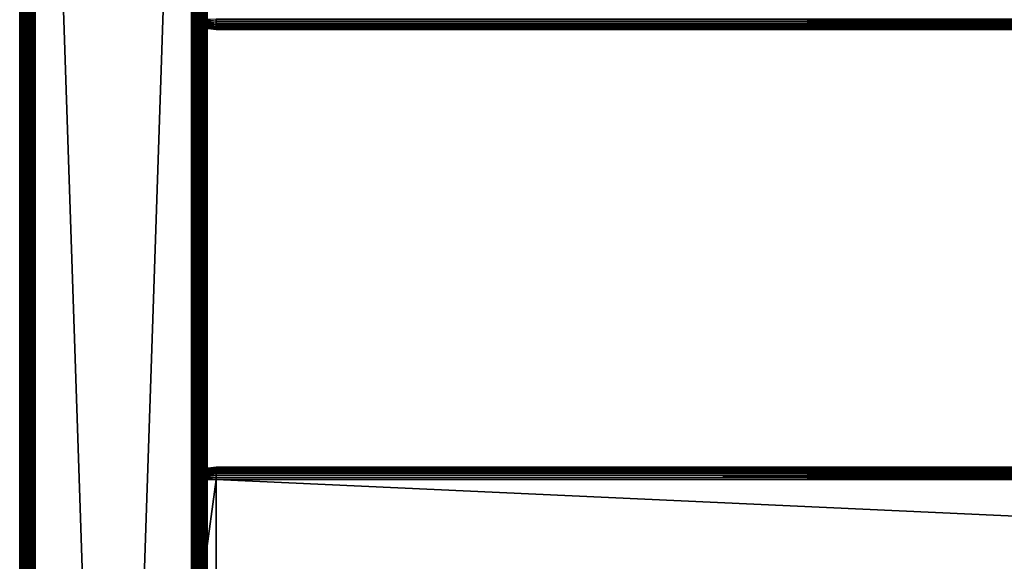
# Model space of a CAD drawing. Extents: x 0 to 651, y 0 to 839.
# Drawn here: x 0 to 158, y 614 to 701 of the extents above; entities that cross this region are included whole.
import ezdxf

# ---------------------------------------------------------------- set-up
doc = ezdxf.new("R2010")
doc.units = 0
doc.header["$MEASUREMENT"] = 0

msp = doc.modelspace()

# ---------------------------------------------------------------- linework, layer by layer
for points in [[(0, 90.625214, 40.5), (0, 837.625183, 40.5), (0.030756, 837.625183, 40.108921)], [(0, 90.625214, 40.5), (0.030756, 837.625183, 40.108921), (0.030756, 90.625214, 40.108921)], [(0, 90.625214, 40.5), (0, 90.625214, 65.5), (0, 837.625183, 40.5)], [(0, 837.625183, 40.5), (0, 90.625214, 65.5), (0, 837.625183, 65.5)], [(0.030756, 90.625214, 65.89109), (0.030756, 837.625183, 65.89109), (0, 837.625183, 65.5)], [(0.030756, 90.625214, 65.89109), (0, 837.625183, 65.5), (0, 90.625214, 65.5)], [(0.030756, 90.625214, 40.108921), (0.030756, 837.625183, 40.108921), (0.122339, 837.625183, 39.727459)], [(0.030756, 90.625214, 40.108921), (0.122339, 837.625183, 39.727459), (0.122339, 90.625214, 39.727459)], [(0.122339, 90.625214, 66.272552), (0.122339, 837.625183, 66.272552), (0.030756, 837.625183, 65.89109)], [(0.122339, 90.625214, 66.272552), (0.030756, 837.625183, 65.89109), (0.030756, 90.625214, 65.89109)], [(0.122339, 90.625214, 39.727459), (0.122339, 837.625183, 39.727459), (0.272483, 837.625183, 39.365021)], [(0.122339, 90.625214, 39.727459), (0.272483, 837.625183, 39.365021), (0.272483, 90.625214, 39.365021)], [(0.272483, 90.625214, 66.634979), (0.272483, 837.625183, 66.634979), (0.122339, 837.625183, 66.272552)], [(0.272483, 90.625214, 66.634979), (0.122339, 837.625183, 66.272552), (0.122339, 90.625214, 66.272552)], [(0.272483, 90.625214, 39.365021), (0.272483, 837.625183, 39.365021), (0.477433, 837.625183, 39.03054)], [(0.272483, 90.625214, 39.365021), (0.477433, 837.625183, 39.03054), (0.477433, 90.625214, 39.03054)], [(0.477433, 90.625214, 66.969467), (0.477433, 837.625183, 66.969467), (0.272483, 837.625183, 66.634979)], [(0.477433, 90.625214, 66.969467), (0.272483, 837.625183, 66.634979), (0.272483, 90.625214, 66.634979)], [(0.477433, 90.625214, 39.03054), (0.477433, 837.625183, 39.03054), (0.732213, 837.625183, 38.732239)], [(0.477433, 90.625214, 39.03054), (0.732213, 837.625183, 38.732239), (0.732213, 90.625214, 38.732239)], [(0.732213, 90.625214, 67.267769), (0.732213, 837.625183, 67.267769), (0.477433, 837.625183, 66.969467)], [(0.732213, 90.625214, 67.267769), (0.477433, 837.625183, 66.969467), (0.477433, 90.625214, 66.969467)], [(0.732213, 90.625214, 38.732239), (0.732213, 837.625183, 38.732239), (1.030535, 837.625183, 38.477459)], [(0.732213, 90.625214, 38.732239), (1.030535, 837.625183, 38.477459), (1.030535, 90.625214, 38.477459)], [(1.030535, 90.625214, 67.522537), (1.030535, 837.625183, 67.522537), (0.732213, 837.625183, 67.267769)], [(1.030535, 90.625214, 67.522537), (0.732213, 837.625183, 67.267769), (0.732213, 90.625214, 67.267769)], [(1.030535, 90.625214, 38.477459), (1.030535, 837.625183, 38.477459), (1.365006, 837.625183, 38.272491)], [(1.030535, 90.625214, 38.477459), (1.365006, 837.625183, 38.272491), (1.365006, 90.625214, 38.272491)], [(1.365006, 90.625214, 67.727524), (1.365006, 837.625183, 67.727524), (1.030535, 837.625183, 67.522537)], [(1.365006, 90.625214, 67.727524), (1.030535, 837.625183, 67.522537), (1.030535, 90.625214, 67.522537)], [(1.365006, 90.625214, 38.272491), (1.365006, 837.625183, 38.272491), (1.727432, 837.625183, 38.12236)], [(1.365006, 90.625214, 38.272491), (1.727432, 837.625183, 38.12236), (1.727432, 90.625214, 38.12236)], [(1.727432, 90.625214, 67.87764), (1.727432, 837.625183, 67.87764), (1.365006, 837.625183, 67.727524)], [(1.727432, 90.625214, 67.87764), (1.365006, 837.625183, 67.727524), (1.365006, 90.625214, 67.727524)], [(1.499981, 90.625214, 65.5), (1.499981, 90.625214, 40.5), (1.499981, 837.625183, 65.5)], [(1.499981, 837.625183, 65.5), (1.499981, 90.625214, 40.5), (1.499981, 837.625183, 40.5)], [(1.51518, 90.625214, 40.326359), (1.51518, 837.625183, 40.326359), (1.499981, 90.625214, 40.5)], [(1.499981, 90.625214, 40.5), (1.51518, 837.625183, 40.326359), (1.499981, 837.625183, 40.5)], [(1.560301, 90.625214, 40.157982), (1.560301, 837.625183, 40.157982), (1.51518, 90.625214, 40.326359)], [(1.51518, 90.625214, 40.326359), (1.560301, 837.625183, 40.157982), (1.51518, 837.625183, 40.326359)], [(1.633972, 90.625214, 40), (1.633972, 837.625183, 40), (1.560301, 90.625214, 40.157982)], [(1.560301, 90.625214, 40.157982), (1.633972, 837.625183, 40), (1.560301, 837.625183, 40.157982)], [(1.733929, 90.625214, 39.85722), (1.733929, 837.625183, 39.85722), (1.633972, 90.625214, 40)], [(1.633972, 90.625214, 40), (1.733929, 837.625183, 39.85722), (1.633972, 837.625183, 40)], [(1.727432, 90.625214, 38.12236), (1.727432, 837.625183, 38.12236), (2.108902, 837.625183, 38.030781)], [(1.727432, 90.625214, 38.12236), (2.108902, 837.625183, 38.030781), (2.108902, 90.625214, 38.030781)], [(2.108902, 90.625214, 67.969231), (2.108902, 837.625183, 67.969231), (1.727432, 837.625183, 67.87764)], [(2.108902, 90.625214, 67.969231), (1.727432, 837.625183, 67.87764), (1.727432, 90.625214, 67.87764)], [(1.857191, 90.625214, 39.733959), (1.857191, 837.625183, 39.733959), (1.733929, 90.625214, 39.85722)], [(1.733929, 90.625214, 39.85722), (1.857191, 837.625183, 39.733959), (1.733929, 837.625183, 39.85722)], [(1.999974, 90.625214, 39.633968), (1.999974, 837.625183, 39.633968), (1.857191, 90.625214, 39.733959)], [(1.857191, 90.625214, 39.733959), (1.999974, 837.625183, 39.633968), (1.857191, 837.625183, 39.733959)], [(2.157956, 90.625214, 39.56031), (2.157956, 837.625183, 39.56031), (1.999974, 90.625214, 39.633968)], [(1.999974, 90.625214, 39.633968), (2.157956, 837.625183, 39.56031), (1.999974, 837.625183, 39.633968)], [(2.108902, 90.625214, 38.030781), (2.108902, 837.625183, 38.030781), (2.499998, 837.625183, 38)], [(2.108902, 90.625214, 38.030781), (2.499998, 837.625183, 38), (2.499998, 90.625214, 38)], [(2.499998, 90.625214, 68), (2.499998, 837.625183, 68), (2.108902, 837.625183, 67.969231)], [(2.499998, 90.625214, 68), (2.108902, 837.625183, 67.969231), (2.108902, 90.625214, 67.969231)], [(2.326339, 90.625214, 39.515202), (2.326339, 837.625183, 39.515202), (2.157956, 90.625214, 39.56031)], [(2.157956, 90.625214, 39.56031), (2.326339, 837.625183, 39.515202), (2.157956, 837.625183, 39.56031)], [(2.499998, 90.625214, 39.500011), (2.499998, 837.625183, 39.500011), (2.326339, 90.625214, 39.515202)], [(2.326339, 90.625214, 39.515202), (2.499998, 837.625183, 39.500011), (2.326339, 837.625183, 39.515202)], [(27.499969, 90.625214, 38), (2.499998, 90.625214, 38), (27.499969, 837.625183, 38)], [(27.499969, 837.625183, 38), (2.499998, 90.625214, 38), (2.499998, 837.625183, 38)], [(2.499998, 90.625214, 68), (27.499969, 90.625214, 68), (2.499998, 837.625183, 68)], [(2.499998, 837.625183, 68), (27.499969, 90.625214, 68), (27.499969, 837.625183, 68)], [(2.499998, 90.625214, 39.500011), (27.499969, 90.625214, 39.500011), (2.499998, 837.625183, 39.500011)], [(2.499998, 837.625183, 39.500011), (27.499969, 90.625214, 39.500011), (27.499969, 837.625183, 39.500011)], [(27.499969, 90.625214, 66.5), (2.499998, 90.625214, 66.5), (27.499969, 837.625183, 66.5)], [(27.499969, 837.625183, 66.5), (2.499998, 90.625214, 66.5), (2.499998, 837.625183, 66.5)], [(27.499969, 90.625214, 38), (27.499969, 837.625183, 38), (27.934099, 837.625183, 38.037991)], [(27.499969, 90.625214, 38), (27.934099, 837.625183, 38.037991), (27.934099, 90.625214, 38.037991)], [(27.934099, 90.625214, 67.962021), (27.934099, 837.625183, 67.962021), (27.499969, 837.625183, 68)], [(27.934099, 90.625214, 67.962021), (27.499969, 837.625183, 68), (27.499969, 90.625214, 68)], [(27.499969, 90.625214, 66.5), (27.499969, 837.625183, 66.5), (27.67363, 90.625214, 66.48481)], [(27.67363, 90.625214, 66.48481), (27.499969, 837.625183, 66.5), (27.67363, 837.625183, 66.48481)], [(27.67363, 90.625214, 66.48481), (27.67363, 837.625183, 66.48481), (27.84202, 90.625214, 66.439697)], [(27.84202, 90.625214, 66.439697), (27.67363, 837.625183, 66.48481), (27.84202, 837.625183, 66.439697)], [(27.84202, 90.625214, 66.439697), (27.84202, 837.625183, 66.439697), (28, 90.625214, 66.366028)], [(28, 90.625214, 66.366028), (27.84202, 837.625183, 66.439697), (28, 837.625183, 66.366028)], [(27.934099, 90.625214, 38.037991), (27.934099, 837.625183, 38.037991), (28.35503, 837.625183, 38.150768)], [(27.934099, 90.625214, 38.037991), (28.35503, 837.625183, 38.150768), (28.35503, 90.625214, 38.150768)], [(28.35503, 90.625214, 67.849228), (28.35503, 837.625183, 67.849228), (27.934099, 837.625183, 67.962021)], [(28.35503, 90.625214, 67.849228), (27.934099, 837.625183, 67.962021), (27.934099, 90.625214, 67.962021)], [(28, 90.625214, 66.366028), (28, 837.625183, 66.366028), (28.14278, 90.625214, 66.266052)], [(28.14278, 90.625214, 66.266052), (28, 837.625183, 66.366028), (28.14278, 837.625183, 66.266052)], [(28.14278, 90.625214, 66.266052), (28.14278, 837.625183, 66.266052), (28.266041, 90.625214, 66.142792)], [(28.266041, 90.625214, 66.142792), (28.14278, 837.625183, 66.266052), (28.266041, 837.625183, 66.142792)], [(28.266041, 90.625214, 66.142792), (28.266041, 837.625183, 66.142792), (28.365999, 90.625214, 66)], [(28.365999, 90.625214, 66), (28.266041, 837.625183, 66.142792), (28.365999, 837.625183, 66)], [(28.35503, 90.625214, 38.150768), (28.35503, 837.625183, 38.150768), (28.749969, 837.625183, 38.334942)], [(28.35503, 90.625214, 38.150768), (28.749969, 837.625183, 38.334942), (28.749969, 90.625214, 38.334942)], [(28.749969, 90.625214, 67.66507), (28.749969, 837.625183, 67.66507), (28.35503, 837.625183, 67.849228)], [(28.749969, 90.625214, 67.66507), (28.35503, 837.625183, 67.849228), (28.35503, 90.625214, 67.849228)], [(28.365999, 90.625214, 66), (28.365999, 837.625183, 66), (28.439671, 90.625214, 65.842018)], [(28.439671, 90.625214, 65.842018), (28.365999, 837.625183, 66), (28.439671, 837.625183, 65.842018)], [(28.439671, 90.625214, 65.842018), (28.439671, 837.625183, 65.842018), (28.484791, 90.625214, 65.673653)], [(28.484791, 90.625214, 65.673653), (28.439671, 837.625183, 65.842018), (28.484791, 837.625183, 65.673653)], [(28.49999, 739.125183, 65.5), (28.49999, 664.125183, 65.5), (28.484791, 837.625183, 65.673653)], [(28.484791, 837.625183, 65.673653), (28.49999, 664.125183, 65.5), (28.49999, 589.125183, 65.5)], [(28.484791, 837.625183, 65.673653), (28.49999, 589.125183, 65.5), (28.49999, 539.125183, 65.5)], [(28.484791, 90.625214, 65.673653), (28.484791, 837.625183, 65.673653), (28.49999, 464.125214, 65.5)], [(28.49999, 464.125214, 65.5), (28.484791, 837.625183, 65.673653), (28.49999, 539.125183, 65.5)], [(28.749969, 90.625214, 38.334942), (28.749969, 837.625183, 38.334942), (29.106939, 837.625183, 38.584888)], [(28.749969, 90.625214, 38.334942), (29.106939, 837.625183, 38.584888), (29.106939, 90.625214, 38.584888)], [(29.106939, 90.625214, 67.415108), (29.106939, 837.625183, 67.415108), (28.749969, 837.625183, 67.66507)], [(29.106939, 90.625214, 67.415108), (28.749969, 837.625183, 67.66507), (28.749969, 90.625214, 67.66507)], [(29.106939, 90.625214, 38.584888), (29.106939, 837.625183, 38.584888), (29.4151, 837.625183, 38.89304)], [(29.106939, 90.625214, 38.584888), (29.4151, 837.625183, 38.89304), (29.4151, 90.625214, 38.89304)], [(29.4151, 90.625214, 67.106972), (29.4151, 837.625183, 67.106972), (29.106939, 837.625183, 67.415108)], [(29.4151, 90.625214, 67.106972), (29.106939, 837.625183, 67.415108), (29.106939, 90.625214, 67.415108)], [(29.4151, 90.625214, 38.89304), (29.4151, 837.625183, 38.89304), (29.665051, 837.625183, 39.25)], [(29.4151, 90.625214, 38.89304), (29.665051, 837.625183, 39.25), (29.665051, 90.625214, 39.25)], [(29.665051, 90.625214, 66.75), (29.665051, 837.625183, 66.75), (29.4151, 837.625183, 67.106972)], [(29.665051, 90.625214, 66.75), (29.4151, 837.625183, 67.106972), (29.4151, 90.625214, 67.106972)], [(29.665051, 90.625214, 39.25), (29.665051, 837.625183, 39.25), (29.84923, 837.625183, 39.644951)], [(29.665051, 90.625214, 39.25), (29.84923, 837.625183, 39.644951), (29.84923, 90.625214, 39.644951)], [(29.84923, 90.625214, 66.355049), (29.84923, 837.625183, 66.355049), (29.665051, 837.625183, 66.75)], [(29.84923, 90.625214, 66.355049), (29.665051, 837.625183, 66.75), (29.665051, 90.625214, 66.75)], [(29.84923, 90.625214, 39.644951), (29.84923, 837.625183, 39.644951), (29.962, 837.625183, 40.06588)], [(29.84923, 90.625214, 39.644951), (29.962, 837.625183, 40.06588), (29.962, 90.625214, 40.06588)], [(29.962, 90.625214, 65.93412), (29.962, 837.625183, 65.93412), (29.84923, 837.625183, 66.355049)], [(29.962, 90.625214, 65.93412), (29.84923, 837.625183, 66.355049), (29.84923, 90.625214, 66.355049)], [(29.962, 837.625183, 40.06588), (30, 739.125183, 40.5), (30, 664.125183, 40.5)], [(29.962, 837.625183, 40.06588), (30, 664.125183, 40.5), (30, 589.125183, 40.5)], [(30, 589.125183, 40.5), (30, 539.125183, 40.5), (29.962, 837.625183, 40.06588)], [(29.962, 837.625183, 40.06588), (30, 539.125183, 40.5), (30, 464.125214, 40.5)], [(29.962, 837.625183, 40.06588), (30, 464.125214, 40.5), (29.962, 90.625214, 40.06588)], [(30, 464.125214, 65.5), (30, 539.125183, 65.5), (29.962, 837.625183, 65.93412)], [(29.962, 837.625183, 65.93412), (30, 539.125183, 65.5), (30, 589.125183, 65.5)], [(29.962, 837.625183, 65.93412), (30, 589.125183, 65.5), (30, 664.125183, 65.5)], [(30, 664.125183, 65.5), (30, 739.125183, 65.5), (29.962, 837.625183, 65.93412)], [(30, 464.125214, 65.5), (29.962, 837.625183, 65.93412), (29.962, 90.625214, 65.93412)], [(28.49999, 739.125183, 61.662498), (28.49999, 700.800171, 57.825001), (28.49999, 664.125183, 61.662498)], [(28.49999, 664.125183, 40.5), (28.49999, 700.800171, 48.174999), (28.49999, 739.125183, 40.5)], [(28.49999, 664.125183, 61.662498), (28.49999, 664.125183, 65.5), (28.49999, 739.125183, 65.5)], [(28.49999, 664.125183, 61.662498), (28.49999, 739.125183, 65.5), (28.49999, 739.125183, 61.662498)], [(30, 739.125183, 40.5), (30, 700.800171, 48.174999), (30, 664.125183, 40.5)], [(30, 664.125183, 61.662498), (30, 700.800171, 57.825001), (30, 739.125183, 61.662498)], [(30, 739.125183, 61.662498), (30, 739.125183, 65.5), (30, 664.125183, 61.662498)], [(30, 664.125183, 61.662498), (30, 739.125183, 65.5), (30, 664.125183, 65.5)], [(27.925249, 700.852478, 48.453609), (31.42524, 700.777893, 48.03038), (31.42524, 700.441223, 48.120621)], [(27.925249, 700.852478, 48.453609), (31.42524, 700.441223, 48.120621), (27.925249, 700.588196, 48.524448)], [(27.925249, 700.588196, 48.524448), (31.42524, 700.441223, 48.120621), (31.42524, 700.125183, 48.267948)], [(27.925249, 700.588196, 48.524448), (31.42524, 700.125183, 48.267948), (27.925249, 700.340088, 48.640121)], [(27.925249, 700.340088, 48.640121), (31.42524, 700.125183, 48.267948), (31.42524, 699.839722, 48.467911)], [(27.925249, 700.340088, 48.640121), (31.42524, 699.839722, 48.467911), (27.925249, 700.115906, 48.797119)], [(27.925249, 700.115906, 48.797119), (31.42524, 699.839722, 48.467911), (31.42524, 699.593079, 48.714432)], [(27.925249, 700.115906, 48.797119), (31.42524, 699.593079, 48.714432), (27.925249, 699.922302, 48.990662)], [(27.925249, 699.922302, 48.990662), (31.42524, 699.593079, 48.714432), (31.42524, 699.393188, 49)], [(27.925249, 699.922302, 48.990662), (31.42524, 699.393188, 49), (27.925249, 699.76532, 49.214882)], [(27.925249, 699.76532, 49.214882), (31.42524, 699.393188, 49), (31.42524, 699.245789, 49.31596)], [(27.925249, 699.76532, 49.214882), (31.42524, 699.245789, 49.31596), (27.925249, 699.649719, 49.46294)], [(27.925249, 699.649719, 49.46294), (31.42524, 699.245789, 49.31596), (31.42524, 699.155579, 49.65271)], [(27.925249, 699.649719, 49.46294), (31.42524, 699.155579, 49.65271), (27.925249, 699.578796, 49.727329)], [(27.925249, 699.578796, 49.727329), (31.42524, 699.155579, 49.65271), (31.42524, 699.125183, 50)], [(27.925249, 699.578796, 49.727329), (31.42524, 699.125183, 50), (27.925249, 699.554871, 50)], [(27.925249, 699.554871, 50), (31.42524, 699.125183, 50), (27.925249, 699.554871, 56)], [(27.925249, 699.554871, 56), (31.42524, 699.125183, 50), (31.42524, 699.125183, 56)], [(28.49999, 664.125183, 61.662498), (28.49999, 700.800171, 57.825001), (28.49999, 700.565613, 57.806541)], [(28.49999, 664.125183, 40.5), (28.49999, 700.565613, 48.19347), (28.49999, 700.800171, 48.174999)], [(28.49999, 664.125183, 61.662498), (28.49999, 700.565613, 57.806541), (28.49999, 700.33667, 57.751591)], [(28.49999, 700.33667, 48.248421), (28.49999, 700.565613, 48.19347), (28.49999, 664.125183, 40.5)], [(28.49999, 664.125183, 40.5), (28.49999, 700.119202, 48.338501), (28.49999, 700.33667, 48.248421)], [(28.49999, 700.33667, 57.751591), (28.49999, 700.119202, 57.66151), (28.49999, 664.125183, 61.662498)], [(28.49999, 664.125183, 40.5), (28.49999, 699.918518, 48.461472), (28.49999, 700.119202, 48.338501)], [(28.49999, 664.125183, 61.662498), (28.49999, 700.119202, 57.66151), (28.49999, 699.918518, 57.538528)], [(28.49999, 699.739502, 48.614349), (28.49999, 699.918518, 48.461472), (28.49999, 664.125183, 40.5)], [(28.49999, 664.125183, 61.662498), (28.49999, 699.918518, 57.538528), (28.49999, 699.739502, 57.385658)], [(28.49999, 664.125183, 40.5), (28.49999, 699.58667, 48.79332), (28.49999, 699.739502, 48.614349)], [(28.49999, 699.739502, 57.385658), (28.49999, 699.58667, 57.20668), (28.49999, 664.125183, 61.662498)], [(28.49999, 664.125183, 40.5), (28.49999, 699.463684, 48.994019), (28.49999, 699.58667, 48.79332)], [(28.49999, 664.125183, 61.662498), (28.49999, 699.58667, 57.20668), (28.49999, 699.463684, 57.005989)], [(28.49999, 664.125183, 40.5), (28.49999, 699.373596, 49.211479), (28.49999, 699.463684, 48.994019)], [(28.49999, 664.125183, 61.662498), (28.49999, 699.463684, 57.005989), (28.49999, 699.373596, 56.788528)], [(28.49999, 699.318726, 49.44035), (28.49999, 699.373596, 49.211479), (28.49999, 664.125183, 40.5)], [(28.49999, 699.373596, 56.788528), (28.49999, 699.318726, 56.559662), (28.49999, 664.125183, 61.662498)], [(28.49999, 664.125183, 61.662498), (28.49999, 699.318726, 56.559662), (28.49999, 699.300171, 56.325001)], [(28.49999, 664.125183, 40.5), (28.49999, 699.300171, 49.674999), (28.49999, 699.318726, 49.44035)], [(30, 664.125183, 40.5), (30, 700.800171, 48.174999), (30, 700.565613, 48.19347)], [(30, 664.125183, 61.662498), (30, 700.565613, 57.806541), (30, 700.800171, 57.825001)], [(30, 664.125183, 40.5), (30, 700.565613, 48.19347), (30, 700.33667, 48.248421)], [(30, 700.33667, 57.751591), (30, 700.565613, 57.806541), (30, 664.125183, 61.662498)], [(30, 700.33667, 48.248421), (30, 700.119202, 48.338501), (30, 664.125183, 40.5)], [(30, 664.125183, 61.662498), (30, 700.119202, 57.66151), (30, 700.33667, 57.751591)], [(30, 664.125183, 40.5), (30, 700.119202, 48.338501), (30, 699.918518, 48.461472)], [(30, 664.125183, 61.662498), (30, 699.918518, 57.538528), (30, 700.119202, 57.66151)], [(30, 664.125183, 40.5), (30, 699.918518, 48.461472), (30, 699.739502, 48.614349)], [(30, 699.739502, 57.385658), (30, 699.918518, 57.538528), (30, 664.125183, 61.662498)], [(30, 699.739502, 48.614349), (30, 699.58667, 48.79332), (30, 664.125183, 40.5)], [(30, 664.125183, 61.662498), (30, 699.58667, 57.20668), (30, 699.739502, 57.385658)], [(30, 664.125183, 40.5), (30, 699.58667, 48.79332), (30, 699.463684, 48.994019)], [(30, 664.125183, 61.662498), (30, 699.463684, 57.005989), (30, 699.58667, 57.20668)], [(30, 664.125183, 40.5), (30, 699.463684, 48.994019), (30, 699.373596, 49.211479)], [(30, 699.373596, 56.788528), (30, 699.463684, 57.005989), (30, 664.125183, 61.662498)], [(30, 664.125183, 61.662498), (30, 699.318726, 56.559662), (30, 699.373596, 56.788528)], [(30, 699.373596, 49.211479), (30, 699.318726, 49.44035), (30, 664.125183, 40.5)], [(30, 664.125183, 40.5), (30, 699.318726, 49.44035), (30, 699.300171, 49.674999)], [(30, 664.125183, 61.662498), (30, 699.300171, 56.325001), (30, 699.318726, 56.559662)], [(598.575195, 700.777893, 57.96962), (31.42524, 700.777893, 57.96962), (31.42524, 700.441223, 57.879391)], [(598.575195, 700.777893, 57.96962), (31.42524, 700.441223, 57.879391), (598.575195, 700.441223, 57.879391)], [(598.575195, 700.441223, 48.120621), (31.42524, 700.441223, 48.120621), (31.42524, 700.777893, 48.03038)], [(598.575195, 700.441223, 48.120621), (31.42524, 700.777893, 48.03038), (598.575195, 700.777893, 48.03038)], [(598.575195, 700.441223, 57.879391), (31.42524, 700.441223, 57.879391), (31.42524, 700.125183, 57.732052)], [(598.575195, 700.441223, 57.879391), (31.42524, 700.125183, 57.732052), (598.575195, 700.125183, 57.732052)], [(598.575195, 700.125183, 48.267948), (31.42524, 700.125183, 48.267948), (31.42524, 700.441223, 48.120621)], [(598.575195, 700.125183, 48.267948), (31.42524, 700.441223, 48.120621), (598.575195, 700.441223, 48.120621)], [(598.575195, 700.125183, 57.732052), (31.42524, 700.125183, 57.732052), (31.42524, 699.839722, 57.532089)], [(598.575195, 700.125183, 57.732052), (31.42524, 699.839722, 57.532089), (598.575195, 699.839722, 57.532089)], [(598.575195, 699.839722, 48.467911), (31.42524, 699.839722, 48.467911), (31.42524, 700.125183, 48.267948)], [(598.575195, 699.839722, 48.467911), (31.42524, 700.125183, 48.267948), (598.575195, 700.125183, 48.267948)], [(598.575195, 699.839722, 57.532089), (31.42524, 699.839722, 57.532089), (31.42524, 699.593079, 57.28558)], [(598.575195, 699.839722, 57.532089), (31.42524, 699.593079, 57.28558), (598.575195, 699.593079, 57.28558)], [(598.575195, 699.593079, 48.714432), (31.42524, 699.593079, 48.714432), (31.42524, 699.839722, 48.467911)], [(598.575195, 699.593079, 48.714432), (31.42524, 699.839722, 48.467911), (598.575195, 699.839722, 48.467911)], [(598.575195, 699.593079, 57.28558), (31.42524, 699.593079, 57.28558), (31.42524, 699.393188, 57)], [(598.575195, 699.593079, 57.28558), (31.42524, 699.393188, 57), (598.575195, 699.393188, 57)], [(598.575195, 699.393188, 49), (31.42524, 699.393188, 49), (31.42524, 699.593079, 48.714432)], [(598.575195, 699.393188, 49), (31.42524, 699.593079, 48.714432), (598.575195, 699.593079, 48.714432)], [(598.575195, 699.393188, 57), (31.42524, 699.393188, 57), (31.42524, 699.245789, 56.68404)], [(598.575195, 699.393188, 57), (31.42524, 699.245789, 56.68404), (598.575195, 699.245789, 56.68404)], [(598.575195, 699.245789, 49.31596), (31.42524, 699.245789, 49.31596), (31.42524, 699.393188, 49)], [(598.575195, 699.245789, 49.31596), (31.42524, 699.393188, 49), (598.575195, 699.393188, 49)], [(28.49999, 664.125183, 61.662498), (28.49999, 699.300171, 56.325001), (28.49999, 664.125183, 40.5)], [(28.49999, 664.125183, 40.5), (28.49999, 699.300171, 56.325001), (28.49999, 699.300171, 49.674999)], [(30, 664.125183, 40.5), (30, 699.300171, 49.674999), (30, 664.125183, 61.662498)], [(30, 664.125183, 61.662498), (30, 699.300171, 49.674999), (30, 699.300171, 56.325001)], [(598.575195, 699.245789, 56.68404), (31.42524, 699.245789, 56.68404), (31.42524, 699.155579, 56.347301)], [(598.575195, 699.245789, 56.68404), (31.42524, 699.155579, 56.347301), (598.575195, 699.155579, 56.347301)], [(598.575195, 699.155579, 49.65271), (31.42524, 699.155579, 49.65271), (31.42524, 699.245789, 49.31596)], [(598.575195, 699.155579, 49.65271), (31.42524, 699.245789, 49.31596), (598.575195, 699.245789, 49.31596)], [(598.575195, 699.155579, 56.347301), (31.42524, 699.155579, 56.347301), (31.42524, 699.125183, 56)], [(598.575195, 699.155579, 56.347301), (31.42524, 699.125183, 56), (598.575195, 699.125183, 56)], [(598.575195, 699.125183, 50), (31.42524, 699.125183, 50), (31.42524, 699.155579, 49.65271)], [(598.575195, 699.125183, 50), (31.42524, 699.155579, 49.65271), (598.575195, 699.155579, 49.65271)], [(598.575195, 699.125183, 56), (31.42524, 699.125183, 56), (598.575195, 699.125183, 50)], [(598.575195, 699.125183, 50), (31.42524, 699.125183, 56), (31.42524, 699.125183, 50)], [(28.49999, 628.510925, 48.614349), (28.49999, 628.663696, 48.79332), (28.49999, 664.125183, 40.5)], [(28.49999, 664.125183, 40.5), (28.49999, 628.663696, 48.79332), (28.49999, 628.786682, 48.994019)], [(28.49999, 664.125183, 40.5), (28.49999, 628.786682, 48.994019), (28.49999, 628.87677, 49.211479)], [(28.49999, 628.331909, 57.538528), (28.49999, 628.131226, 57.66151), (28.49999, 664.125183, 61.662498)], [(28.49999, 664.125183, 61.662498), (28.49999, 628.131226, 57.66151), (28.49999, 627.913696, 57.751591)], [(28.49999, 627.913696, 48.248421), (28.49999, 628.131226, 48.338501), (28.49999, 664.125183, 40.5)], [(28.49999, 664.125183, 40.5), (28.49999, 628.131226, 48.338501), (28.49999, 628.331909, 48.461472)], [(28.49999, 664.125183, 40.5), (28.49999, 628.331909, 48.461472), (28.49999, 628.510925, 48.614349)], [(28.49999, 628.786682, 57.005989), (28.49999, 664.125183, 61.662498), (28.49999, 628.87677, 56.788528)], [(28.49999, 628.87677, 56.788528), (28.49999, 664.125183, 61.662498), (28.49999, 628.931824, 56.559662)], [(28.49999, 628.786682, 57.005989), (28.49999, 628.663696, 57.20668), (28.49999, 664.125183, 61.662498)], [(28.49999, 664.125183, 61.662498), (28.49999, 628.663696, 57.20668), (28.49999, 628.510925, 57.385658)], [(28.49999, 664.125183, 61.662498), (28.49999, 628.510925, 57.385658), (28.49999, 628.331909, 57.538528)], [(28.49999, 627.913696, 57.751591), (28.49999, 627.684875, 57.806541), (28.49999, 664.125183, 61.662498)], [(28.49999, 664.125183, 61.662498), (28.49999, 627.684875, 57.806541), (28.49999, 627.450195, 57.825001)], [(28.49999, 664.125183, 61.662498), (28.49999, 627.450195, 57.825001), (28.49999, 589.125183, 61.662498)], [(28.49999, 628.87677, 49.211479), (28.49999, 628.931824, 49.44035), (28.49999, 664.125183, 40.5)], [(28.49999, 664.125183, 40.5), (28.49999, 628.931824, 49.44035), (28.49999, 628.950195, 49.674999)], [(28.49999, 664.125183, 40.5), (28.49999, 628.950195, 49.674999), (28.49999, 664.125183, 61.662498)], [(28.49999, 664.125183, 61.662498), (28.49999, 628.950195, 49.674999), (28.49999, 628.950195, 56.325001)], [(28.49999, 664.125183, 61.662498), (28.49999, 628.950195, 56.325001), (28.49999, 628.931824, 56.559662)], [(28.49999, 589.125183, 40.5), (28.49999, 627.450195, 48.174999), (28.49999, 664.125183, 40.5)], [(28.49999, 664.125183, 40.5), (28.49999, 627.450195, 48.174999), (28.49999, 627.684875, 48.19347)], [(28.49999, 664.125183, 40.5), (28.49999, 627.684875, 48.19347), (28.49999, 627.913696, 48.248421)], [(28.49999, 589.125183, 61.662498), (28.49999, 589.125183, 65.5), (28.49999, 664.125183, 65.5)], [(28.49999, 589.125183, 61.662498), (28.49999, 664.125183, 65.5), (28.49999, 664.125183, 61.662498)], [(30, 664.125183, 40.5), (30, 628.931824, 49.44035), (30, 628.87677, 49.211479)], [(30, 628.87677, 49.211479), (30, 628.786682, 48.994019), (30, 664.125183, 40.5)], [(30, 664.125183, 40.5), (30, 628.786682, 48.994019), (30, 628.663696, 48.79332)], [(30, 664.125183, 40.5), (30, 628.663696, 48.79332), (30, 628.510925, 48.614349)], [(30, 628.510925, 48.614349), (30, 628.331909, 48.461472), (30, 664.125183, 40.5)], [(30, 664.125183, 40.5), (30, 628.331909, 48.461472), (30, 628.131226, 48.338501)], [(30, 664.125183, 40.5), (30, 628.131226, 48.338501), (30, 627.913696, 48.248421)], [(30, 627.913696, 48.248421), (30, 627.684875, 48.19347), (30, 664.125183, 40.5)], [(30, 664.125183, 40.5), (30, 627.684875, 48.19347), (30, 627.450195, 48.174999)], [(30, 664.125183, 40.5), (30, 627.450195, 48.174999), (30, 589.125183, 40.5)], [(30, 628.510925, 57.385658), (30, 628.663696, 57.20668), (30, 664.125183, 61.662498)], [(30, 664.125183, 61.662498), (30, 628.663696, 57.20668), (30, 628.786682, 57.005989)], [(30, 664.125183, 61.662498), (30, 628.786682, 57.005989), (30, 628.87677, 56.788528)], [(30, 627.913696, 57.751591), (30, 628.131226, 57.66151), (30, 664.125183, 61.662498)], [(30, 664.125183, 61.662498), (30, 628.131226, 57.66151), (30, 628.331909, 57.538528)], [(30, 664.125183, 61.662498), (30, 628.331909, 57.538528), (30, 628.510925, 57.385658)], [(30, 628.87677, 56.788528), (30, 628.931824, 56.559662), (30, 664.125183, 61.662498)], [(30, 664.125183, 61.662498), (30, 628.931824, 56.559662), (30, 628.950195, 56.325001)], [(30, 664.125183, 61.662498), (30, 628.950195, 56.325001), (30, 664.125183, 40.5)], [(30, 664.125183, 40.5), (30, 628.950195, 56.325001), (30, 628.950195, 49.674999)], [(30, 664.125183, 40.5), (30, 628.950195, 49.674999), (30, 628.931824, 49.44035)], [(30, 589.125183, 61.662498), (30, 627.450195, 57.825001), (30, 664.125183, 61.662498)], [(30, 664.125183, 61.662498), (30, 627.450195, 57.825001), (30, 627.684875, 57.806541)], [(30, 664.125183, 61.662498), (30, 627.684875, 57.806541), (30, 627.913696, 57.751591)], [(30, 664.125183, 61.662498), (30, 664.125183, 65.5), (30, 589.125183, 61.662498)], [(30, 589.125183, 61.662498), (30, 664.125183, 65.5), (30, 589.125183, 65.5)], [(27.925249, 628.67157, 56.272671), (31.42524, 629.094788, 56.347301), (31.42524, 629.125183, 56)], [(27.925249, 628.67157, 56.272671), (31.42524, 629.125183, 56), (27.925249, 628.695496, 56)], [(27.925249, 628.695496, 50), (31.42524, 629.125183, 50), (31.42524, 629.094788, 49.65271)], [(27.925249, 628.60083, 56.53706), (31.42524, 629.004578, 56.68404), (31.42524, 629.094788, 56.347301)], [(27.925249, 628.60083, 56.53706), (31.42524, 629.094788, 56.347301), (27.925249, 628.67157, 56.272671)], [(27.925249, 628.695496, 50), (31.42524, 629.094788, 49.65271), (27.925249, 628.67157, 49.727329)], [(27.925249, 628.67157, 49.727329), (31.42524, 629.094788, 49.65271), (31.42524, 629.004578, 49.31596)], [(27.925249, 628.485107, 56.78513), (31.42524, 628.8573, 57), (31.42524, 629.004578, 56.68404)], [(27.925249, 628.485107, 56.78513), (31.42524, 629.004578, 56.68404), (27.925249, 628.60083, 56.53706)], [(27.925249, 628.67157, 49.727329), (31.42524, 629.004578, 49.31596), (27.925249, 628.60083, 49.46294)], [(27.925249, 628.60083, 49.46294), (31.42524, 629.004578, 49.31596), (31.42524, 628.8573, 49)], [(27.925249, 628.328125, 57.009338), (31.42524, 628.657288, 57.28558), (31.42524, 628.8573, 57)], [(27.925249, 628.328125, 57.009338), (31.42524, 628.8573, 57), (27.925249, 628.485107, 56.78513)], [(27.925249, 628.60083, 49.46294), (31.42524, 628.8573, 49), (27.925249, 628.485107, 49.214882)], [(27.925249, 628.485107, 49.214882), (31.42524, 628.8573, 49), (31.42524, 628.657288, 48.714432)], [(27.925249, 628.134521, 57.202888), (31.42524, 628.410828, 57.532089), (31.42524, 628.657288, 57.28558)], [(27.925249, 628.134521, 57.202888), (31.42524, 628.657288, 57.28558), (27.925249, 628.328125, 57.009338)], [(27.925249, 628.485107, 49.214882), (31.42524, 628.657288, 48.714432), (27.925249, 628.328125, 48.990662)], [(27.925249, 628.328125, 48.990662), (31.42524, 628.657288, 48.714432), (31.42524, 628.410828, 48.467911)], [(598.575195, 629.094788, 49.65271), (31.42524, 629.094788, 49.65271), (31.42524, 629.125183, 50)], [(598.575195, 629.094788, 49.65271), (31.42524, 629.125183, 50), (598.575195, 629.125183, 50)], [(598.575195, 629.125183, 56), (31.42524, 629.125183, 56), (31.42524, 629.094788, 56.347301)], [(598.575195, 629.125183, 56), (31.42524, 629.094788, 56.347301), (598.575195, 629.094788, 56.347301)], [(598.575195, 629.125183, 50), (31.42524, 629.125183, 50), (598.575195, 629.125183, 56)], [(598.575195, 629.125183, 56), (31.42524, 629.125183, 50), (31.42524, 629.125183, 56)], [(598.575195, 629.004578, 49.31596), (31.42524, 629.004578, 49.31596), (31.42524, 629.094788, 49.65271)], [(598.575195, 629.004578, 49.31596), (31.42524, 629.094788, 49.65271), (598.575195, 629.094788, 49.65271)], [(598.575195, 629.094788, 56.347301), (31.42524, 629.094788, 56.347301), (31.42524, 629.004578, 56.68404)], [(598.575195, 629.094788, 56.347301), (31.42524, 629.004578, 56.68404), (598.575195, 629.004578, 56.68404)], [(598.575195, 628.8573, 49), (31.42524, 628.8573, 49), (31.42524, 629.004578, 49.31596)], [(598.575195, 628.8573, 49), (31.42524, 629.004578, 49.31596), (598.575195, 629.004578, 49.31596)], [(598.575195, 629.004578, 56.68404), (31.42524, 629.004578, 56.68404), (31.42524, 628.8573, 57)], [(598.575195, 629.004578, 56.68404), (31.42524, 628.8573, 57), (598.575195, 628.8573, 57)], [(598.575195, 628.657288, 48.714432), (31.42524, 628.657288, 48.714432), (31.42524, 628.8573, 49)], [(598.575195, 628.657288, 48.714432), (31.42524, 628.8573, 49), (598.575195, 628.8573, 49)], [(598.575195, 628.8573, 57), (31.42524, 628.8573, 57), (31.42524, 628.657288, 57.28558)], [(598.575195, 628.8573, 57), (31.42524, 628.657288, 57.28558), (598.575195, 628.657288, 57.28558)], [(598.575195, 628.410828, 48.467911), (31.42524, 628.410828, 48.467911), (31.42524, 628.657288, 48.714432)], [(598.575195, 628.410828, 48.467911), (31.42524, 628.657288, 48.714432), (598.575195, 628.657288, 48.714432)], [(598.575195, 628.657288, 57.28558), (31.42524, 628.657288, 57.28558), (31.42524, 628.410828, 57.532089)], [(598.575195, 628.657288, 57.28558), (31.42524, 628.410828, 57.532089), (598.575195, 628.410828, 57.532089)], [(27.925249, 627.910278, 57.359879), (31.42524, 628.125183, 57.732052), (31.42524, 628.410828, 57.532089)], [(27.925249, 627.910278, 57.359879), (31.42524, 628.410828, 57.532089), (27.925249, 628.134521, 57.202888)], [(27.925249, 628.328125, 48.990662), (31.42524, 628.410828, 48.467911), (27.925249, 628.134521, 48.797119)], [(27.925249, 628.134521, 48.797119), (31.42524, 628.410828, 48.467911), (31.42524, 628.125183, 48.267948)], [(27.925249, 628.134521, 48.797119), (31.42524, 628.125183, 48.267948), (27.925249, 627.910278, 48.640121)], [(27.925249, 627.662292, 57.475559), (31.42524, 627.809326, 57.879391), (31.42524, 628.125183, 57.732052)], [(27.925249, 627.662292, 57.475559), (31.42524, 628.125183, 57.732052), (27.925249, 627.910278, 57.359879)], [(27.925249, 627.910278, 48.640121), (31.42524, 628.125183, 48.267948), (31.42524, 627.809326, 48.120621)], [(27.925249, 627.910278, 48.640121), (31.42524, 627.809326, 48.120621), (27.925249, 627.662292, 48.524448)], [(27.925249, 627.397888, 57.546398), (31.42524, 627.472473, 57.96962), (31.42524, 627.809326, 57.879391)], [(27.925249, 627.397888, 57.546398), (31.42524, 627.809326, 57.879391), (27.925249, 627.662292, 57.475559)], [(27.925249, 627.662292, 48.524448), (31.42524, 627.809326, 48.120621), (31.42524, 627.472473, 48.03038)], [(27.925249, 627.662292, 48.524448), (31.42524, 627.472473, 48.03038), (27.925249, 627.397888, 48.453609)], [(27.925249, 627.125183, 57.570259), (31.42524, 627.125183, 58), (31.42524, 627.472473, 57.96962)], [(27.925249, 627.125183, 57.570259), (31.42524, 627.472473, 57.96962), (27.925249, 627.397888, 57.546398)], [(27.925249, 627.397888, 48.453609), (31.42524, 627.472473, 48.03038), (31.42524, 627.125183, 48)], [(27.925249, 627.397888, 48.453609), (31.42524, 627.125183, 48), (27.925249, 627.125183, 48.429749)], [(27.925249, 627.125183, 48.429749), (31.42524, 627.125183, 48), (27.925249, 601.125183, 48.429749)], [(27.925249, 601.125183, 48.429749), (31.42524, 627.125183, 48), (31.42524, 601.125183, 48)], [(28.49999, 589.125183, 61.662498), (28.49999, 627.450195, 57.825001), (28.49999, 600.659729, 57.824997)], [(28.49999, 589.125183, 40.5), (28.49999, 600.800171, 48.174999), (28.49999, 627.450195, 48.174999)], [(30, 589.125183, 40.5), (30, 627.450195, 48.174999), (30, 600.800171, 48.174999)], [(30, 589.125183, 61.662498), (30, 600.65979, 57.824997), (30, 627.450195, 57.825001)], [(598.575195, 628.125183, 48.267948), (31.42524, 628.125183, 48.267948), (31.42524, 628.410828, 48.467911)], [(598.575195, 628.125183, 48.267948), (31.42524, 628.410828, 48.467911), (598.575195, 628.410828, 48.467911)], [(598.575195, 628.410828, 57.532089), (31.42524, 628.410828, 57.532089), (31.42524, 628.125183, 57.732052)], [(598.575195, 628.410828, 57.532089), (31.42524, 628.125183, 57.732052), (598.575195, 628.125183, 57.732052)], [(598.575195, 627.809326, 48.120621), (31.42524, 627.809326, 48.120621), (31.42524, 628.125183, 48.267948)], [(598.575195, 627.809326, 48.120621), (31.42524, 628.125183, 48.267948), (598.575195, 628.125183, 48.267948)], [(598.575195, 628.125183, 57.732052), (31.42524, 628.125183, 57.732052), (31.42524, 627.809326, 57.879391)], [(598.575195, 628.125183, 57.732052), (31.42524, 627.809326, 57.879391), (598.575195, 627.809326, 57.879391)], [(598.575195, 627.472473, 48.03038), (31.42524, 627.472473, 48.03038), (31.42524, 627.809326, 48.120621)], [(598.575195, 627.472473, 48.03038), (31.42524, 627.809326, 48.120621), (598.575195, 627.809326, 48.120621)], [(598.575195, 627.809326, 57.879391), (31.42524, 627.809326, 57.879391), (31.42524, 627.472473, 57.96962)], [(598.575195, 627.809326, 57.879391), (31.42524, 627.472473, 57.96962), (598.575195, 627.472473, 57.96962)], [(598.575195, 627.125183, 48), (31.42524, 627.125183, 48), (31.42524, 627.472473, 48.03038)], [(598.575195, 627.125183, 48), (31.42524, 627.472473, 48.03038), (598.575195, 627.472473, 48.03038)], [(598.575195, 627.472473, 57.96962), (31.42524, 627.472473, 57.96962), (31.42524, 627.125183, 58)], [(598.575195, 627.472473, 57.96962), (31.42524, 627.125183, 58), (598.575195, 627.125183, 58)], [(598.575195, 601.125183, 48), (31.42524, 601.125183, 48), (598.575195, 627.125183, 48)], [(598.575195, 627.125183, 48), (31.42524, 601.125183, 48), (31.42524, 627.125183, 48)], [(598.575195, 627.125183, 58), (31.42524, 627.125183, 58), (598.575195, 601.125183, 58)], [(598.575195, 601.125183, 58), (31.42524, 627.125183, 58), (31.42524, 601.125183, 58)]]:
    msp.add_3dface(points)

doc.saveas('drawing.dxf')
